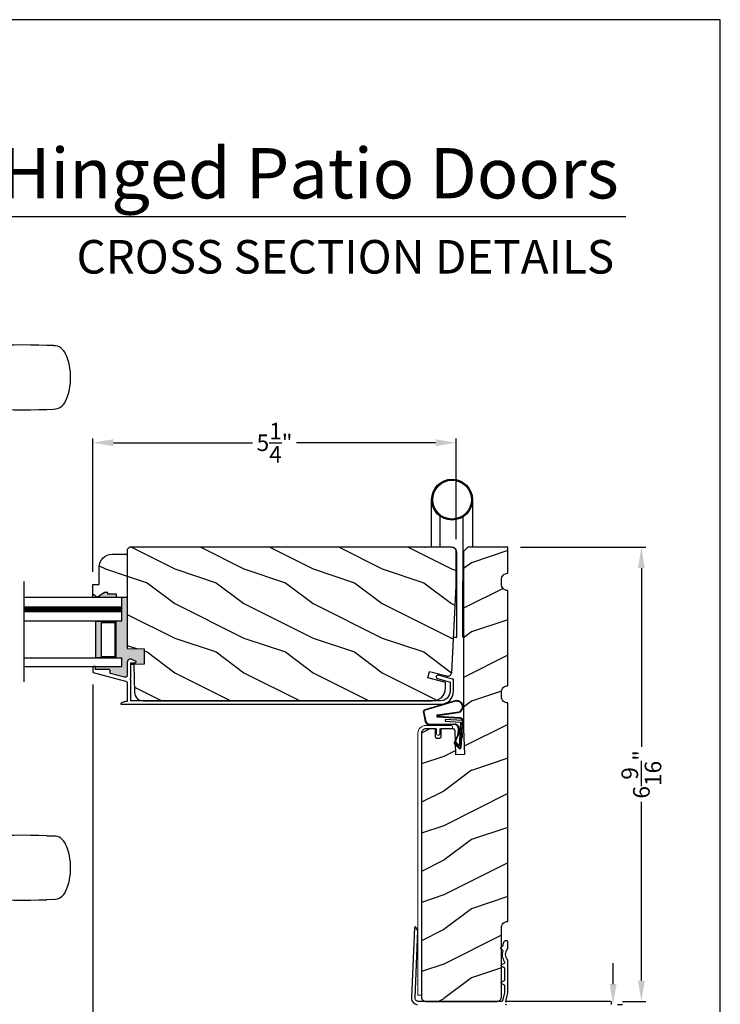
# Model space of a CAD drawing. Extents: x 0 to 68, y 0 to 44.
# Drawn here: x 57.9 to 68, y 29.8 to 44 of the extents above; entities that cross this region are included whole.
import ezdxf
from ezdxf.enums import TextEntityAlignment as Align

# ---------------------------------------------------------------- set-up
doc = ezdxf.new("R2010")
doc.units = 0
doc.header["$LTSCALE"] = 2
doc.header["$MEASUREMENT"] = 0
doc.header["$PDMODE"] = 3
doc.layers.get('0').update_dxf_attribs({"linetype": 'CONTINUOUS'})
doc.layers.get('DEFPOINTS').update_dxf_attribs({"color": 3, "linetype": 'CONTINUOUS'})
doc.layers.add('Dim', color=7, linetype='CONTINUOUS')
doc.styles.add('Arial', font='arial.ttf')
doc.styles.get("Standard").update_dxf_attribs({"font": 'arial.ttf'})
doc.dimstyles.get("Standard").update_dxf_attribs({"dimtxt": 0.24, "dimasz": 0.3, "dimexe": 0.0625, "dimexo": 0.18, "dimgap": 0.09, "dimtad": 0, "dimdec": 4, "dimzin": 0, "dimdsep": 46, "dimlunit": 4, "dimtxsty": 'Standard', "dimcen": 0, "dimadec": 5, "dimazin": 0, "dimtfac": 1, "dimtdec": 4, "dimtofl": 0, "dimtmove": 2, "dimatfit": 3, "dimfxl": 1, "dimtolj": 1, "dimtzin": 0, "dimarcsym": 0})

# ---------------------------------------------------------------- blocks, each defined once
blk = doc.blocks.new('*D314')
at = {"layer": 'DEFPOINTS', "color": 0, "transparency": 16777216}
for p in [(66.404, 29.762), (64.749, 28.562), (66.45, 28.562)]:
    blk.add_point(p, dxfattribs=at)
at = {"layer": 'Dim', "color": 0, "lineweight": -2, "transparency": 16777216}
for p, q in [((66.45, 30.062), (66.45, 30.362)), ((66.584, 29.762), (66.512, 29.762)), ((64.929, 28.562), (66.512, 28.562)), ((66.45, 28.262), (66.45, 27.962))]:
    blk.add_line(p, q, dxfattribs=at)
at = {"layer": 'Dim', "color": 0, "transparency": 16777216}
for points in [[(66.4, 30.062), (66.5, 30.062), (66.45, 29.762)], [(66.4, 28.262), (66.5, 28.262), (66.45, 28.562)]]:
    blk.add_solid(points, dxfattribs=at)
at = {"layer": 'Dim', "color": 0, "transparency": 16777216, "insert": (66.45, 29.176), "char_height": 0.24, "attachment_point": 5, "rotation": 90}
blk.add_mtext('\\A1;1{\\H1x;\\S3/16;}"', dxfattribs=at)
blk = doc.blocks.new('*D315')
at = {"layer": 'DEFPOINTS', "color": 0, "transparency": 16777216}
for p in [(64.929, 36.375), (66.859, 36.375), (66.404, 29.812)]:
    blk.add_point(p, dxfattribs=at)
at = {"layer": 'Dim', "color": 0, "lineweight": -2, "transparency": 16777216}
for p, q in [((65.109, 36.375), (66.922, 36.375)), ((66.859, 36.075), (66.859, 33.49)), ((66.859, 30.112), (66.859, 32.696)), ((66.584, 29.812), (66.922, 29.812))]:
    blk.add_line(p, q, dxfattribs=at)
at = {"layer": 'Dim', "color": 0, "transparency": 16777216}
for points in [[(66.809, 36.075), (66.909, 36.075), (66.859, 36.375)], [(66.809, 30.112), (66.909, 30.112), (66.859, 29.812)]]:
    blk.add_solid(points, dxfattribs=at)
at = {"layer": 'Dim', "color": 0, "transparency": 16777216, "insert": (66.859, 33.093), "char_height": 0.24, "attachment_point": 5, "rotation": 90}
blk.add_mtext('\\A1;6{\\H1x;\\S9/16;}"', dxfattribs=at)
blk = doc.blocks.new('A$C676131A7')
for p, q in [((0.522, 2.853), (1, 2.853)), ((1.253, 2.854), (1.175, 2.854)), ((1.309, 2.854), (1.253, 2.854)), ((5.071, 2.915), (4.974, 2.918)), ((1.955, 2.786), (1.897, 2.795)), ((1.984, 2.783), (2.177, 2.761)), ((1.328, 2.077), (0.551, 2.077)), ((0.673, 1.999), (0.673, 0.946)), ((0.673, 1.999), (1.265, 1.999)), ((1.327, 0.946), (1.327, 1.999)), ((1.401, 2.078), (1.404, 2.078)), ((4.974, 1.993), (5.071, 1.996)), ((0.673, 0.946), (1.327, 0.946)), ((0.541, 0.76), (0.541, 0.458)), ((0.541, 0.76), (1.459, 0.76)), ((0.594, 0.835), (1.406, 0.835)), ((1.459, 0.458), (1.459, 0.76)), ((0.542, 0.433), (0.542, 0.366)), ((0.548, 0.438), (1.452, 0.438)), ((1.458, 0.366), (1.458, 0.433)), ((0.166, 0.366), (0.169, 0.366)), ((0.169, 0.366), (0.76, 0.366)), ((0.76, 0.366), (1.24, 0.366)), ((1.24, 0.366), (1.831, 0.366)), ((1.831, 0.366), (1.834, 0.366)), ((0, 0.041), (0.011, 0.249)), ((0.049, 0.278), (0.049, 0.278)), ((0.051, 0.278), (0.051, 0.278)), ((0.624, 0.249), (0.077, 0.249)), ((0.081, 0.277), (0.648, 0.277)), ((1.376, 0.249), (0.624, 0.249)), ((0.648, 0.277), (1.352, 0.277)), ((1.352, 0.277), (1.962, 0.277)), ((1.923, 0.249), (1.376, 0.249)), ((0.011, -2.435), (0, -2.228)), ((0.049, -2.465), (0.049, -2.465)), ((0.051, -2.465), (0.051, -2.465)), ((0.077, -2.435), (0.624, -2.435)), ((0.648, -2.463), (0.081, -2.463)), ((0.169, -2.553), (0.166, -2.553)), ((0.76, -2.553), (0.169, -2.553)), ((0.542, -2.553), (0.542, -2.61)), ((0.624, -2.435), (1.376, -2.435)), ((1.352, -2.463), (0.648, -2.463)), ((1.24, -2.553), (0.76, -2.553)), ((1.831, -2.553), (1.24, -2.553)), ((1.919, -2.463), (1.352, -2.463)), ((1.376, -2.435), (1.923, -2.435)), ((1.458, -2.61), (1.458, -2.553)), ((1.834, -2.553), (1.831, -2.553)), ((1.949, -2.465), (1.949, -2.465)), ((1.951, -2.465), (1.951, -2.465)), ((0.541, -2.635), (0.541, -2.937)), ((1.452, -2.615), (0.548, -2.615)), ((1.459, -2.937), (1.459, -2.635)), ((0.541, -2.937), (1.459, -2.937)), ((0.594, -3.011), (1.406, -3.011)), ((0.673, -3.123), (0.673, -4.175)), ((0.673, -3.123), (1.327, -3.123)), ((1.327, -4.176), (1.327, -3.123)), ((1.328, -4.254), (0.551, -4.254)), ((0.673, -4.175), (1.265, -4.175)), ((4.974, -4.169), (5.071, -4.172)), ((1.955, -4.962), (1.897, -4.971)), ((1.957, -4.961), (1.955, -4.962)), ((2.097, -4.943), (1.957, -4.961)), ((1.984, -4.959), (2.177, -4.937)), ((2.156, -4.938), (2.097, -4.943)), ((0.522, -5.029), (1, -5.029)), ((1, -5.029), (1, -5.029)), ((1.253, -5.03), (1.175, -5.03)), ((1.309, -5.03), (1.253, -5.03)), ((5.071, -5.091), (4.974, -5.094))]:
    blk.add_line(p, q)
at = {"flags": 128}
for points in [[(1.984, 2.783), (1.737, 2.832), (1.482, 2.89), (1.243, 2.937), (1, 2.951)], [(1.175, 2.854), (1.088, 2.853), (1, 2.853), (1, 2.853)], [(1.661, 2.831), (1.483, 2.847), (1.309, 2.854)], [(0.475, 2.788), (0.46, 2.457), (0.472, 2.15)], [(1.897, 2.795), (1.779, 2.815), (1.661, 2.831)], [(2.466, 2.751), (2.466, 2.751), (2.177, 2.761)], [(3.09, 2.8), (2.778, 2.763), (2.466, 2.751)], [(1.265, 1.999), (1.286, 1.999), (1.303, 1.999), (1.319, 1.999), (1.327, 1.999), (1.326, 1.999)], [(0.077, 0.249), (0.052, 0.249), (0.03, 0.251)], [(0.038, 0.277), (0.04, 0.277), (0.044, 0.278)], [(0.044, 0.278), (0.047, 0.278), (0.049, 0.278)], [(1.989, 0.249), (1.994, 0.156), (2, 0.041)], [(2, -2.228), (1.994, -2.342), (1.989, -2.435)], [(1.923, -2.435), (1.948, -2.435), (1.97, -2.437)], [(1.956, -2.464), (1.953, -2.464), (1.951, -2.465)], [(1.962, -2.463), (1.96, -2.463), (1.956, -2.464)], [(1.265, -4.175), (1.303, -4.175), (1.327, -4.176), (1.325, -4.176)], [(1.389, -4.254), (1.399, -4.254), (1.403, -4.254), (1.404, -4.254), (1.404, -4.254), (1.403, -4.254), (1.403, -4.254), (1.402, -4.254), (1.401, -4.254), (1.392, -4.253), (1.38, -4.25), (1.358, -4.238), (1.341, -4.221), (1.33, -4.196), (1.328, -4.175)], [(0.472, -4.326), (0.458, -4.657), (0.47, -4.964)], [(1, -5.128), (1.243, -5.113), (1.482, -5.066), (1.737, -5.008), (1.997, -4.956)], [(1.897, -4.971), (1.779, -4.991), (1.661, -5.007)], [(1.91, -4.971), (1.966, -4.96), (1.986, -4.957)], [(2.466, -4.927), (2.466, -4.927), (2.156, -4.938)], [(3.09, -4.976), (2.778, -4.939), (2.466, -4.927)], [(0.522, -5.029), (0.579, -5.052), (0.637, -5.072), (0.696, -5.089), (0.756, -5.103), (0.816, -5.114), (0.877, -5.121), (0.939, -5.126), (1, -5.128), (1, -5.128), (1, -5.128), (1, -5.128), (1, -5.128), (1, -5.128), (1, -5.128), (1, -5.128), (1, -5.128)], [(1.175, -5.03), (1.088, -5.029), (1, -5.029), (1, -5.029)], [(1.661, -5.007), (1.483, -5.024), (1.309, -5.03)]]:
    blk.add_lwpolyline(points, dxfattribs=at)
for centre, radius, start, end in [((0.553, 2.781), 0.0787, 113.2211, 174.9992), ((1, 1.739), 1.212, 89.9999, 113.2214), ((4.642, -6.887), 9.811, 88.0608, 99.1041), ((5.07, 2.725), 0.189, 22.4037, 89.7753), ((4.483, 2.455), 0.835, 335.8282, 24.1718), ((0.551, 2.156), 0.0787, 184.462, 270.0017), ((2.466, -1.777), 3.937, 80.8949, 98.3114), ((0.594, 1.999), 0.0787, 0, 90), ((1.328, 6.014), 3.937, 270, 278.3114), ((1.405, 2.001), 0.0768, 92.6142, 181.2712), ((4.642, 11.798), 9.811, 260.896, 271.9391), ((5.071, 2.185), 0.188, 270.018, 337.8028), ((0.555, 0.946), 0.118, 289.2369, 0), ((1.445, 0.946), 0.118, 180, 250.7627), ((0.62, 0.76), 0.079, 109.2376, 180), ((1.38, 0.76), 0.079, 0, 70.7626), ((0.561, 0.458), 0.02, 180, 270.0003), ((0.548, 0.433), 0.005, 90.0033, 180), ((1.439, 0.458), 0.02, 270, 0), ((1.452, 0.433), 0.005, 0, 89.995), ((0.025, 0.416), 0.14, 279.6818, 335.2061), ((0.166, 0.351), 0.015, 90.0007, 155.2053), ((1.834, 0.351), 0.015, 24.7949, 89.9985), ((1.975, 0.416), 0.14, 204.794, 260.3181), ((0.041, 0.247), 0.03, 95.3409, 176.9997), ((0.135, -0.836), 1.092, 95.5206, 96.5407), ((0.05, 0.27), 0.00867, 80.2199, 99.5434), ((0.05, 0.27), 0.00889, 80.4475, 99.5525), ((0.075, 0.473), 0.196, 262.9694, 271.7116), ((1.924, 0.754), 0.505, 269.8483, 275.1572), ((1.975, 0.416), 0.14, 260.3225, 264.6605), ((1.959, 0.247), 0.03, 2.9993, 84.6597), ((1.873, -0.756), 1.011, 83.4187, 84.5198), ((0.127, -1.432), 1.01, 263.418, 264.5211), ((0.041, -2.433), 0.03, 183.0002, 264.6592), ((0.076, -2.94), 0.505, 89.85, 95.1553), ((0.025, -2.603), 0.14, 80.3241, 84.6593), ((0.05, -2.456), 0.00867, 260.4538, 279.7778), ((0.05, -2.456), 0.00888, 260.4395, 279.5605), ((0.025, -2.603), 0.14, 24.7938, 80.3181), ((0.075, -2.659), 0.196, 88.2885, 97.0304), ((0.166, -2.538), 0.015, 204.7944, 269.9997), ((1.834, -2.538), 0.015, 270.0011, 335.2053), ((1.975, -2.603), 0.14, 99.6819, 155.206), ((1.925, -2.659), 0.196, 82.9694, 91.7117), ((1.95, -2.456), 0.00867, 260.221, 279.5473), ((1.95, -2.456), 0.00888, 260.4411, 279.5589), ((1.959, -2.433), 0.03, 275.3402, 357.0007), ((1.866, -1.358), 1.084, 275.5166, 276.5443), ((0.561, -2.635), 0.02, 90, 180), ((0.548, -2.61), 0.005, 180, 269.9998), ((1.439, -2.635), 0.02, 0, 89.9998), ((1.452, -2.61), 0.005, 270.0019, 0), ((0.62, -2.937), 0.079, 180, 250.7626), ((1.38, -2.937), 0.079, 289.2372, 0), ((0.555, -3.123), 0.118, 0, 70.7629), ((1.445, -3.123), 0.118, 109.2375, 180), ((0.551, -4.332), 0.0787, 89.9986, 175.5292), ((0.594, -4.175), 0.0787, 270, 0), ((1.328, -8.191), 3.937, 81.6886, 90), ((4.642, -13.974), 9.811, 88.0608, 99.104), ((5.071, -4.361), 0.188, 22.1972, 89.9819), ((2.466, -0.399), 3.937, 261.6886, 279.1051), ((4.484, -4.632), 0.834, 335.8085, 24.1915), ((0.553, -4.957), 0.0787, 185.0712, 246.7788), ((4.642, 4.711), 9.811, 260.8959, 271.9392), ((5.07, -4.901), 0.189, 270.2244, 337.5965)]:
    blk.add_arc(centre, radius, start, end)
blk = doc.blocks.new('A$C63F23ABD')
blk.add_lwpolyline([(0.01, 0.545), (0.008, 0.545), (0.006, 0.544), (0.004, 0.543), (0.003, 0.542), (0.002, 0.541), (0.001, 0.539), (0, 0.537), (0, 0.535), (0, 0.467), (0, 0.466), (0.001, 0.464), (0.001, 0.462), (0.002, 0.461), (0.003, 0.46), (0.004, 0.459), (0.006, 0.458), (0.007, 0.457), (0.476, 0.335), (0.481, 0.334), (0.486, 0.331), (0.49, 0.328), (0.493, 0.324), (0.496, 0.319), (0.498, 0.315), (0.5, 0.31), (0.5, 0.304), (0.5, 0.04), (0.488, 0.039), (0.477, 0.038), (0.465, 0.035), (0.454, 0.033), (0.442, 0.029), (0.431, 0.025), (0.421, 0.02), (0.41, 0.015), (0.408, 0.013), (0.407, 0.011), (0.406, 0.009), (0.406, 0.006), (0.407, 0.004), (0.409, 0.002), (0.411, 0), (0.414, 0), (5.028, 0), (5.064, 0.004), (5.1, 0.014), (5.132, 0.032), (5.161, 0.055), (5.184, 0.084), (5.201, 0.116), (5.212, 0.151), (5.216, 0.188), (5.216, 0.348), (5.216, 0.351), (5.215, 0.353), (5.214, 0.356), (5.212, 0.358), (5.211, 0.36), (5.209, 0.362), (5.206, 0.363), (5.204, 0.364), (4.997, 0.419), (4.988, 0.42), (4.978, 0.417), (4.971, 0.41), (4.967, 0.401), (4.966, 0.392), (4.969, 0.382), (4.976, 0.375), (4.984, 0.371), (5.166, 0.322), (5.166, 0.188), (5.163, 0.161), (5.155, 0.135), (5.143, 0.111), (5.125, 0.09), (5.104, 0.073), (5.081, 0.061), (5.055, 0.053), (5.028, 0.05), (0.55, 0.05), (0.55, 0.356), (0.547, 0.356), (0.544, 0.358), (0.542, 0.361), (0.542, 0.364), (0.542, 0.367), (0.544, 0.369), (0.547, 0.371), (0.55, 0.372), (0.55, 0.59), (0.55, 0.591), (0.551, 0.593), (0.552, 0.595), (0.553, 0.597), (0.554, 0.598), (0.556, 0.599), (0.558, 0.599), (0.56, 0.6), (0.615, 0.6), (0.619, 0.6), (0.622, 0.602), (0.625, 0.605), (0.626, 0.609), (0.627, 0.613), (0.626, 0.617), (0.623, 0.62), (0.62, 0.622), (0.565, 0.649), (0.554, 0.653), (0.543, 0.654), (0.531, 0.652), (0.521, 0.647), (0.512, 0.64), (0.506, 0.631), (0.501, 0.62), (0.5, 0.609), (0.5, 0.422), (0.499, 0.415), (0.497, 0.408), (0.493, 0.402), (0.488, 0.397), (0.481, 0.393), (0.474, 0.391), (0.467, 0.39), (0.46, 0.391), (0.25, 0.446), (0.25, 0.485), (0.25, 0.489), (0.248, 0.493), (0.247, 0.496), (0.244, 0.499), (0.241, 0.502), (0.238, 0.503), (0.234, 0.505), (0.23, 0.505), (0.04, 0.505), (0.04, 0.535), (0.04, 0.537), (0.039, 0.539), (0.038, 0.541), (0.037, 0.542), (0.036, 0.543), (0.034, 0.544), (0.032, 0.545), (0.03, 0.545)], close=True)
blk = doc.blocks.new('A$C77116B92')
for p, q in [((0.225, 1.299), (0.225, 1.988)), ((0.816, 1.988), (0.816, 1.299)), ((0.343, 1.754), (0.343, 1.299)), ((0.678, 1.739), (0.678, 0.806)), ((0.512, 1.299), (0, 1.299)), ((0.591, 0), (0.591, 1.22)), ((0.678, 0), (0.678, 0.806)), ((0.543, 0), (0.591, 0)), ((0.687, 0), (0.678, 0))]:
    blk.add_line(p, q)
for radius in [0.295, 0.28]:
    blk.add_circle((0.52, 1.988), radius)
blk.add_arc((0.512, 1.22), 0.0787, 360, 89.8883)
blk = doc.blocks.new('A$C736078BB')
for p, q in [((-0.163, 0.157), (-0.183, -0.174)), ((-0.156, 0.156), (-0.176, -0.175)), ((-0.126, 0.187), (-0.142, -0.062)), ((0.268, 0.162), (-0.126, 0.187)), ((0.111, 0.18), (-0.12, 0.194)), ((-0.117, -0.064), (-0.103, 0.161)), ((-0.103, 0.161), (0.246, 0.139)), ((0.048, 0.191), (0.047, 0.184)), ((0.116, 0.187), (0.048, 0.191)), ((0.116, 0.187), (0.125, 0.179)), ((0.264, 0.17), (0.125, 0.179)), ((0.213, 0.082), (0.274, 0.143)), ((0.267, 0.146), (0.267, 0.147)), ((-0.413, 0.096), (-0.28, -0.354)), ((-0.404, 0.087), (-0.274, -0.353)), ((-0.207, -0.173), (-0.246, 0.104)), ((-0.2, -0.172), (-0.241, 0.127)), ((-0.078, -0.301), (-0.073, 0.081)), ((-0.071, -0.302), (-0.066, 0.081)), ((-0.016, 0.128), (0.074, 0.122)), ((-0.015, 0.135), (0.074, 0.129)), ((0.101, 0.111), (0.189, 0.074)), ((0.106, 0.116), (0.194, 0.08)), ((0.246, 0.139), (0.18, 0.091)), ((0.18, 0.091), (0.192, 0.082)), ((0.192, 0.082), (0.26, 0.132)), ((0.219, 0.079), (0.28, 0.139)), ((-0.142, -0.062), (-0.117, -0.064)), ((-0.241, -0.37), (-0.114, -0.343)), ((-0.239, -0.377), (-0.113, -0.35))]:
    blk.add_line(p, q)
for centre, radius, start, end in [((-0.326, 0.109), 0.0875, 11.909, 188.3495), ((-0.326, 0.109), 0.0805, 356.5419, 195.6258), ((-0.123, 0.154), 0.04, 86.3986, 176.3986), ((-0.123, 0.154), 0.033, 86.3986, 176.3986), ((0.252, 0.148), 0.015, 356.3986, 86.3986), ((0.247, 0.147), 0.02, 311.3993, 356.3986), ((0.263, 0.15), 0.02, 326.6536, 86.3986), ((0.263, 0.15), 0.013, 326.6536, 69.324), ((-0.019, 0.08), 0.0545, 86.3986, 179.539), ((-0.019, 0.08), 0.0475, 86.3986, 179.494), ((0.071, 0.075), 0.0545, 49.8565, 86.3986), ((0.071, 0.075), 0.0475, 49.8565, 86.3986), ((0.202, 0.09), 0.02, 229.8565, 326.6536), ((0.202, 0.09), 0.013, 229.8565, 326.6536), ((-0.192, -0.172), 0.0154, 184.8502, 350.8186), ((-0.191, -0.172), 0.00821, 186.0979, 346.6994), ((-0.249, -0.346), 0.032, 194.4101, 289.3079), ((-0.249, -0.346), 0.025, 194.4101, 290.1676), ((-0.121, -0.301), 0.043, 278.9293, 359.328), ((-0.121, -0.301), 0.05, 278.9293, 359.328)]:
    blk.add_arc(centre, radius, start, end)
blk = doc.blocks.new('*D317')
at = {"layer": 'DEFPOINTS', "color": 0, "transparency": 16777216}
for p in [(58.926, 37.886), (64.183, 36.312), (58.926, 35.839)]:
    blk.add_point(p, dxfattribs=at)
at = {"layer": 'Dim', "color": 0, "lineweight": -2, "transparency": 16777216}
for p, q in [((58.926, 36.019), (58.926, 37.948)), ((59.226, 37.886), (61.236, 37.886)), ((63.883, 37.886), (61.874, 37.886)), ((64.183, 36.492), (64.183, 37.948))]:
    blk.add_line(p, q, dxfattribs=at)
at = {"layer": 'Dim', "color": 0, "transparency": 16777216}
for points in [[(59.226, 37.936), (59.226, 37.836), (58.926, 37.886)], [(63.883, 37.936), (63.883, 37.836), (64.183, 37.886)]]:
    blk.add_solid(points, dxfattribs=at)
at = {"layer": 'Dim', "color": 0, "transparency": 16777216, "insert": (61.555, 37.886), "char_height": 0.24, "attachment_point": 5}
blk.add_mtext('\\A1;5{\\H1x;\\S1/4;}"', dxfattribs=at)
blk = doc.blocks.new('*D356')
at = {"layer": 'DEFPOINTS', "color": 0, "transparency": 16777216}
for p in [(63.541, 29.836), (64.929, 28.623), (64.929, 28.031)]:
    blk.add_point(p, dxfattribs=at)
at = {"layer": 'Dim', "color": 0, "lineweight": -2, "transparency": 16777216}
for p, q in [((63.541, 29.656), (63.541, 27.969)), ((64.929, 28.443), (64.929, 27.969)), ((63.841, 28.031), (63.931, 28.031)), ((64.629, 28.031), (64.539, 28.031))]:
    blk.add_line(p, q, dxfattribs=at)
at = {"layer": 'Dim', "color": 0, "transparency": 16777216}
for points in [[(63.841, 28.081), (63.841, 27.981), (63.541, 28.031)], [(64.629, 28.081), (64.629, 27.981), (64.929, 28.031)]]:
    blk.add_solid(points, dxfattribs=at)
at = {"layer": 'Dim', "color": 0, "transparency": 16777216, "insert": (64.235, 28.031), "char_height": 0.24, "attachment_point": 5}
blk.add_mtext('\\A1;1{\\H1x;\\S3/8;}"', dxfattribs=at)
blk = doc.blocks.new('*D363')
at = {"layer": 'DEFPOINTS', "color": 0, "transparency": 16777216}
for p in [(58.926, 34.573), (64.929, 28.623), (58.926, 27.21)]:
    blk.add_point(p, dxfattribs=at)
at = {"layer": 'Dim', "color": 0, "lineweight": -2, "transparency": 16777216}
for p, q in [((58.926, 34.393), (58.926, 27.147)), ((64.929, 28.443), (64.929, 27.147)), ((59.226, 27.21), (61.699, 27.21)), ((64.629, 27.21), (62.156, 27.21))]:
    blk.add_line(p, q, dxfattribs=at)
at = {"layer": 'Dim', "color": 0, "transparency": 16777216}
for points in [[(59.226, 27.26), (59.226, 27.16), (58.926, 27.21)], [(64.629, 27.26), (64.629, 27.16), (64.929, 27.21)]]:
    blk.add_solid(points, dxfattribs=at)
at = {"layer": 'Dim', "color": 0, "transparency": 16777216, "insert": (61.927, 27.21), "char_height": 0.24, "attachment_point": 5}
blk.add_mtext('\\A1;6"', dxfattribs=at)
blk = doc.blocks.new('*D364')
at = {"layer": 'DEFPOINTS', "color": 0, "transparency": 16777216}
for p in [(58.926, 34.573), (56.804, 31.34), (58.926, 27.21)]:
    blk.add_point(p, dxfattribs=at)
at = {"layer": 'Dim', "color": 0, "lineweight": -2, "transparency": 16777216}
for p, q in [((58.926, 34.393), (58.926, 27.147)), ((56.804, 31.16), (56.804, 27.147)), ((57.104, 27.21), (57.451, 27.21)), ((58.626, 27.21), (58.279, 27.21))]:
    blk.add_line(p, q, dxfattribs=at)
at = {"layer": 'Dim', "color": 0, "transparency": 16777216}
for points in [[(57.104, 27.26), (57.104, 27.16), (56.804, 27.21)], [(58.626, 27.26), (58.626, 27.16), (58.926, 27.21)]]:
    blk.add_solid(points, dxfattribs=at)
at = {"layer": 'Dim', "color": 0, "transparency": 16777216, "insert": (57.865, 27.21), "char_height": 0.24, "attachment_point": 5}
blk.add_mtext('\\A1;DLO', dxfattribs=at)

msp = doc.modelspace()

# ---------------------------------------------------------------- hatches: boundary and pattern name
h = msp.add_hatch()
h.set_pattern_fill('WOOD2', color=256, style=0)
h.set_pattern_definition([(323.1301, (239.71137, 25.86003), (-2.99999992, 2.00000012), [0.5, -4.5]), (333.4349, (239.11137, 25.56003), (0.9999992, -1.0000013), [1.118034, -1.118034]), (341.5651, (239.11137, 25.06003), (2.00000043, -0.9999984), [0.632456, -2.529822])])
edge = h.paths.add_edge_path()
edge.add_line((59.270306, 35.650659), (59.270306, 35.697659))
edge.add_line((59.270306, 35.697659), (59.145306, 35.697659))
edge.add_line((59.145306, 35.697659), (59.145306, 35.719281))
edge.add_line((59.145306, 35.719281), (59.098306, 35.719281))
edge.add_line((59.098306, 35.719281), (58.989306, 35.650659))
edge.add_line((58.989306, 35.650659), (58.926306, 35.650659))
edge.add_line((58.926306, 35.650659), (58.926306, 35.838659))
edge.add_line((58.926306, 35.838659), (59.020306, 35.838659))
edge.add_line((59.020306, 35.838659), (59.020306, 36.087181))
edge.add_arc((59.208306, 36.087181), 0.188, 90, 180, ccw=False)
edge.add_line((59.208306, 36.275181), (59.426275, 36.275181))
edge.add_line((59.426275, 36.275181), (59.426275, 35.650659))
edge.add_line((59.426275, 35.650659), (59.270306, 35.650659))
h.paths.add_polyline_path([(64.027306, 34.420698), (63.769334, 34.489822), (63.793573, 34.580276), (64.038964, 34.514522), (64.052799, 34.512424), (64.06675, 34.513431), (64.08014, 34.517492), (64.092302, 34.524408), (64.102635, 34.533837), (64.110635, 34.545315), (64.115906, 34.558275), (64.118184, 34.572079), (64.183307, 35.814678), (64.183307, 36.311678), (64.182095, 36.323968), (64.178511, 36.335787), (64.17269, 36.346679), (64.164855, 36.356226), (64.155308, 36.36406), (64.144416, 36.369882), (64.132598, 36.373467), (64.120306, 36.374678), (59.457276, 36.374678), (59.426277, 36.343678), (59.426277, 34.91177), (59.668307, 34.904678), (59.668307, 34.686678), (59.520324, 34.681521), (59.530907, 34.277405), (59.533857, 34.253489), (59.541343, 34.230584), (59.553083, 34.20954), (59.568641, 34.19114), (59.587442, 34.176067), (59.608789, 34.164882), (59.631881, 34.158001), (59.655866, 34.155678), (63.839307, 34.155678), (63.875983, 34.15929), (63.911251, 34.169989), (63.943755, 34.187362), (63.972243, 34.210742), (63.995624, 34.239231), (64.012997, 34.271733), (64.023695, 34.307001), (64.027306, 34.343678)])
h = msp.add_hatch()
h.set_pattern_fill('WOOD2', color=256, style=0, pattern_type=2)
h.set_pattern_definition([(216.8699, (-134.60003, 884.14972), (2.99999992, 2.000000123), [0.5, -4.5]), (206.5651, (-134.00003, 883.84972), (-0.99999916, -1.0000013), [1.118034, -1.118034]), (198.4349, (-134.00003, 883.34972), (-2.00000043, -0.9999984), [0.632456, -2.529822])])
h.paths.add_polyline_path([(64.164275, 33.7199), (64.1635, 33.725791), (64.161614, 33.731427), (64.158688, 33.736599), (64.154831, 33.741117), (64.150179, 33.744817), (64.144908, 33.747561), (64.139211, 33.749248), (64.133294, 33.749818), (63.960516, 33.749818), (63.960516, 33.639818), (63.95992, 33.63377), (63.958158, 33.627955), (63.955293, 33.622595), (63.951436, 33.617898), (63.946739, 33.614042), (63.941381, 33.611178), (63.935564, 33.609414), (63.929517, 33.608818), (63.913519, 33.608818), (63.907469, 33.609414), (63.901653, 33.611178), (63.896293, 33.614042), (63.891597, 33.617898), (63.887743, 33.622595), (63.884878, 33.627955), (63.883113, 33.63377), (63.882518, 33.639818), (63.882518, 33.749818), (63.741559, 33.749818), (63.729365, 33.748617), (63.717639, 33.74506), (63.706836, 33.739285), (63.697365, 33.731512), (63.689589, 33.722041), (63.683814, 33.711236), (63.68026, 33.699511), (63.679059, 33.687318), (63.679059, 29.874178), (63.68026, 29.861985), (63.683814, 29.85026), (63.689589, 29.839455), (63.697365, 29.829984), (63.706836, 29.822211), (63.717639, 29.816435), (63.729365, 29.812879), (63.741559, 29.811678), (64.772556, 29.811678), (64.78475, 29.812879), (64.796476, 29.816435), (64.807279, 29.822211), (64.816751, 29.829984), (64.824526, 29.839455), (64.830301, 29.85026), (64.833855, 29.861985), (64.835058, 29.874178), (64.835058, 30.87366), (64.836864, 30.891997), (64.842213, 30.90963), (64.850898, 30.92588), (64.862586, 30.940124), (64.87683, 30.951815), (64.893078, 30.960502), (64.91071, 30.965852), (64.929048, 30.96766), (64.929048, 34.124666), (64.910662, 34.126414), (64.892971, 34.131723), (64.876661, 34.140389), (64.862359, 34.152076), (64.850619, 34.166335), (64.841892, 34.182614), (64.836518, 34.200285), (64.834706, 34.218665), (64.834706, 34.280461), (64.836518, 34.298842), (64.841892, 34.316512), (64.850619, 34.332791), (64.862359, 34.34705), (64.876661, 34.358738), (64.892971, 34.367404), (64.910662, 34.372713), (64.929048, 34.37446), (64.929048, 35.749928), (64.910662, 35.751675), (64.892971, 35.756985), (64.876661, 35.76565), (64.862359, 35.777338), (64.850619, 35.791597), (64.841892, 35.807876), (64.836518, 35.825547), (64.834706, 35.843927), (64.834706, 35.905723), (64.836518, 35.924103), (64.841892, 35.941774), (64.850619, 35.958053), (64.862359, 35.972312), (64.876661, 35.984), (64.892971, 35.992666), (64.910662, 35.997975), (64.929048, 35.999722), (64.929048, 36.374678), (64.350807, 36.374678), (64.288307, 36.312178), (64.288307, 33.749818), (64.301251, 33.37918), (64.176324, 33.374818)])
for points in [[(59.270306, 35.697658), (59.145306, 35.697658), (59.145306, 35.71928), (59.098306, 35.71928), (58.989306, 35.650658), (59.270306, 35.650658)], [(59.426277, 35.650659), (59.348183, 35.650659), (59.348183, 35.306158), (59.258897, 35.306158), (59.258897, 34.775658), (59.348183, 34.775658), (59.348183, 34.650658), (58.958712, 34.650658), (58.962747, 34.6485), (58.965253, 34.645449), (58.966309, 34.641976), (58.966309, 34.610658), (59.156307, 34.610658), (59.160209, 34.610274), (59.163961, 34.609135), (59.167419, 34.607287), (59.170451, 34.6048), (59.172937, 34.601769), (59.174784, 34.598312), (59.175923, 34.59456), (59.176308, 34.590658), (59.176308, 34.5516), (59.386224, 34.49687), (59.393439, 34.495847), (59.400698, 34.496482), (59.407624, 34.498743), (59.413862, 34.502513), (59.419084, 34.507596), (59.423019, 34.513729), (59.425467, 34.520593), (59.426296, 34.527833), (59.426305, 34.714396), (59.427738, 34.725653), (59.43194, 34.736193), (59.438646, 34.745348), (59.447425, 34.752534), (59.457728, 34.757295), (59.468891, 34.759328), (59.480209, 34.758504), (59.490959, 34.754875), (59.546282, 34.728019), (59.549547, 34.725686), (59.551864, 34.722405), (59.552967, 34.718544), (59.552735, 34.714536), (59.551193, 34.710828), (59.548514, 34.707836), (59.544996, 34.705896), (59.541039, 34.705224), (59.486307, 34.705224), (59.484355, 34.705032), (59.48248, 34.704463), (59.48075, 34.703539), (59.479238, 34.702295), (59.477993, 34.70078), (59.47707, 34.699051), (59.476499, 34.697175), (59.476307, 34.695224), (59.476307, 34.681521), (59.520324, 34.681521), (59.668307, 34.686678), (59.668307, 34.904678), (59.426277, 34.91177)]]:
    msp.add_hatch(color=256).paths.add_polyline_path(points)
h = msp.add_hatch(color=256)
h.paths.add_polyline_path([(59.258897, 35.305658), (59.258897, 34.775658), (58.973183, 34.775658), (58.973183, 35.305658)])
h.paths.add_polyline_path([(59.247178, 35.290033), (59.051308, 35.290033), (59.051308, 34.791283), (59.247178, 34.791283)], flags=16)

# ---------------------------------------------------------------- linework, layer by layer
for p, q in [((66.63308, 41.150089), (35.72876, 41.150089)), ((63.728746, 36.374676), (63.732683, 36.374678)), ((57.936942, 34.427969), (57.936942, 35.878336)), ((59.348183, 35.650658), (57.936942, 35.650658)), ((59.348183, 35.306158), (59.348183, 35.650658)), ((59.348183, 35.306158), (57.936942, 35.306158)), ((57.936942, 34.775658), (59.348183, 34.775658)), ((59.348183, 34.650658), (59.348183, 34.775658)), ((57.936942, 34.650658), (59.348183, 34.650658)), ((59.520324, 34.681521), (59.476307, 34.681521))]:
    msp.add_line(p, q)
for points in [[(34.000008, 44.00001), (34.000008, 0), (68.000016, 0), (68.000016, 44.00001)], [(64.027306, 34.420698), (63.769334, 34.489822), (63.793573, 34.580276), (64.038964, 34.514522), (64.052799, 34.512424), (64.06675, 34.513431), (64.08014, 34.517492), (64.092302, 34.524408), (64.102635, 34.533837), (64.110635, 34.545315), (64.115906, 34.558275), (64.118184, 34.572079), (64.183307, 35.814678), (64.183307, 36.311678), (64.182095, 36.323968), (64.178511, 36.335787), (64.17269, 36.346679), (64.164855, 36.356226), (64.155308, 36.36406), (64.144416, 36.369882), (64.132598, 36.373467), (64.120306, 36.374678), (59.457276, 36.374678), (59.426277, 36.343678), (59.426277, 34.91177), (59.668307, 34.904678), (59.668307, 34.686678), (59.520324, 34.681521), (59.530907, 34.277405), (59.533857, 34.253489), (59.541343, 34.230584), (59.553083, 34.20954), (59.568641, 34.19114), (59.587442, 34.176067), (59.608789, 34.164882), (59.631881, 34.158001), (59.655866, 34.155678), (63.839307, 34.155678), (63.875983, 34.15929), (63.911251, 34.169989), (63.943755, 34.187362), (63.972243, 34.210742), (63.995624, 34.239231), (64.012997, 34.271733), (64.023695, 34.307001), (64.027306, 34.343678)], [(64.164275, 33.7199), (64.1635, 33.725791), (64.161614, 33.731427), (64.158688, 33.736599), (64.154831, 33.741117), (64.150179, 33.744817), (64.144908, 33.747561), (64.139211, 33.749248), (64.133294, 33.749818), (63.960516, 33.749818), (63.960516, 33.639818), (63.95992, 33.63377), (63.958158, 33.627955), (63.955293, 33.622595), (63.951436, 33.617898), (63.946739, 33.614042), (63.941381, 33.611178), (63.935564, 33.609414), (63.929517, 33.608818), (63.913519, 33.608818), (63.907469, 33.609414), (63.901653, 33.611178), (63.896293, 33.614042), (63.891597, 33.617898), (63.887743, 33.622595), (63.884878, 33.627955), (63.883113, 33.63377), (63.882518, 33.639818), (63.882518, 33.749818), (63.741559, 33.749818), (63.729365, 33.748617), (63.717639, 33.74506), (63.706836, 33.739285), (63.697365, 33.731512), (63.689589, 33.722041), (63.683814, 33.711236), (63.68026, 33.699511), (63.679059, 33.687318), (63.679059, 29.874178), (63.68026, 29.861985), (63.683814, 29.85026), (63.689589, 29.839455), (63.697365, 29.829984), (63.706836, 29.822211), (63.717639, 29.816435), (63.729365, 29.812879), (63.741559, 29.811678), (64.772556, 29.811678), (64.78475, 29.812879), (64.796476, 29.816435), (64.807279, 29.822211), (64.816751, 29.829984), (64.824526, 29.839455), (64.830301, 29.85026), (64.833855, 29.861985), (64.835058, 29.874178), (64.835058, 30.87366), (64.836864, 30.891997), (64.842213, 30.90963), (64.850898, 30.92588), (64.862586, 30.940124), (64.87683, 30.951815), (64.893078, 30.960502), (64.91071, 30.965852), (64.929048, 30.96766), (64.929048, 34.124666), (64.910662, 34.126414), (64.892971, 34.131723), (64.876661, 34.140389), (64.862359, 34.152076), (64.850619, 34.166335), (64.841892, 34.182614), (64.836518, 34.200285), (64.834706, 34.218665), (64.834706, 34.280461), (64.836518, 34.298842), (64.841892, 34.316512), (64.850619, 34.332791), (64.862359, 34.34705), (64.876661, 34.358738), (64.892971, 34.367404), (64.910662, 34.372713), (64.929048, 34.37446), (64.929048, 35.749928), (64.910662, 35.751675), (64.892971, 35.756985), (64.876661, 35.76565), (64.862359, 35.777338), (64.850619, 35.791597), (64.841892, 35.807876), (64.836518, 35.825547), (64.834706, 35.843927), (64.834706, 35.905723), (64.836518, 35.924103), (64.841892, 35.941774), (64.850619, 35.958053), (64.862359, 35.972312), (64.876661, 35.984), (64.892971, 35.992666), (64.910662, 35.997975), (64.929048, 35.999722), (64.929048, 36.374678), (64.350807, 36.374678), (64.288307, 36.312178), (64.288307, 33.749818), (64.301251, 33.37918), (64.176324, 33.374818)], [(59.247178, 34.791283), (59.051308, 34.791283), (59.051308, 35.290033), (59.247178, 35.290033)]]:
    msp.add_lwpolyline(points, close=True)
msp.add_lwpolyline([(59.270306, 35.650658), (59.270306, 35.697658), (59.145306, 35.697658), (59.145306, 35.71928), (59.098306, 35.71928), (58.989306, 35.650658), (58.926306, 35.650658), (58.926306, 35.838658), (59.020306, 35.838658), (59.020306, 36.08718, -0.414213562), (59.208306, 36.27518), (59.426275, 36.27518), (59.426275, 35.650658)], format="xyb", close=True)
at = {"const_width": 0.09}
msp.add_lwpolyline([(57.936942, 35.478408), (59.348183, 35.478408)], dxfattribs=at)
for points in [[(59.258897, 35.305658), (59.258897, 34.775658), (58.973183, 34.775658), (58.973183, 35.305658), (59.258897, 35.305658), (58.973183, 35.305658)], [(64.878409, 29.940157), (64.849505, 29.819964), (64.849058, 29.818277), (64.848322, 29.816693), (64.847323, 29.815261), (64.84609, 29.814025), (64.844663, 29.813022), (64.843081, 29.812283), (64.841393, 29.81183), (64.839655, 29.811678), (63.635898, 29.811678), (63.625879, 29.812692), (63.616266, 29.815693), (63.60745, 29.820559), (63.599789, 29.827093), (63.593592, 29.83503), (63.58911, 29.844048), (63.586525, 29.853781), (63.585943, 29.863834), (63.627605, 30.828992), (63.627616, 30.829705), (63.627573, 30.830417), (63.627479, 30.831124), (63.627337, 30.831823), (63.627142, 30.832509), (63.626901, 30.833181), (63.626612, 30.833833), (63.626278, 30.834463), (63.598652, 30.88231), (63.596647, 30.884776), (63.593963, 30.886487), (63.590883, 30.88727), (63.58771, 30.887046), (63.584767, 30.885837), (63.582356, 30.883765), (63.580715, 30.881041), (63.580014, 30.877939), (63.535992, 29.866024), (63.537147, 29.845913), (63.542312, 29.826442), (63.551272, 29.8084), (63.563668, 29.792521), (63.578992, 29.779448), (63.596629, 29.769711), (63.615855, 29.763707)], [(66.421236, 29.769), (66.426653, 29.777111), (66.428557, 29.786678), (66.426653, 29.796245), (66.421236, 29.804356), (66.413125, 29.809775), (66.403558, 29.811678), (64.910875, 29.811678), (64.910385, 29.811654), (64.909901, 29.811582), (64.909424, 29.811462), (64.908962, 29.811297), (64.908519, 29.811087), (64.908098, 29.810835), (64.907706, 29.810543), (64.907341, 29.810214), (64.898819, 29.801692), (64.898819, 29.811692), (64.928557, 29.936692), (64.928557, 30.401007), (64.928518, 30.401873), (64.928406, 30.402734), (64.928221, 30.403581), (64.927962, 30.404409), (64.927629, 30.405211), (64.927233, 30.405982), (64.92677, 30.406715), (64.926243, 30.407405), (64.913394, 30.42589), (64.903929, 30.446317), (64.898134, 30.468072), (64.896181, 30.4905), (64.898134, 30.512928), (64.903929, 30.534683), (64.913394, 30.55511), (64.926243, 30.573595), (64.92677, 30.574285), (64.927233, 30.575019), (64.927629, 30.575789), (64.927962, 30.576591), (64.928221, 30.577419), (64.928406, 30.578266), (64.928518, 30.579127), (64.928557, 30.579993), (64.928557, 30.669174), (64.928278, 30.672159), (64.927444, 30.675039), (64.926089, 30.677713), (64.924258, 30.680088), (64.922017, 30.682079), (64.919444, 30.683617), (64.916627, 30.684648), (64.913669, 30.685135), (64.898633, 30.686182), (64.893864, 30.686149), (64.889157, 30.685391), (64.88462, 30.683926), (64.88036, 30.681788), (64.876471, 30.679026), (64.873052, 30.675705), (64.870176, 30.671902), (64.867911, 30.667707), (64.865363, 30.661689), (64.863037, 30.655583), (64.860933, 30.649396), (64.859057, 30.643137), (64.857409, 30.636814), (64.855993, 30.630435), (64.854808, 30.624009), (64.853857, 30.617544), (64.853806, 30.616564), (64.853664, 30.615593), (64.853424, 30.614641), (64.853094, 30.613717), (64.852674, 30.61283), (64.85217, 30.611988), (64.851586, 30.6112), (64.850926, 30.610473), (64.824742, 30.584289), (64.82412, 30.583531), (64.82366, 30.582667), (64.823373, 30.581729), (64.823277, 30.580754), (64.823373, 30.579778), (64.82366, 30.57884), (64.82412, 30.577976), (64.824742, 30.577218), (64.850926, 30.551034), (64.851808, 30.550027), (64.852544, 30.548912), (64.853128, 30.547708), (64.853545, 30.546437), (64.853788, 30.545122), (64.853855, 30.543786), (64.853742, 30.542453), (64.853451, 30.541147), (64.848944, 30.521935), (64.846563, 30.502345), (64.846347, 30.482612), (64.848293, 30.462974), (64.852379, 30.443667), (64.858552, 30.424924), (64.866745, 30.40697), (64.876851, 30.390022), (64.877243, 30.389392), (64.877584, 30.388736), (64.877878, 30.388056), (64.878123, 30.387356), (64.878311, 30.38664), (64.878448, 30.385912), (64.878531, 30.385176), (64.878556, 30.384436), (64.878556, 30.369618), (64.878474, 30.368312), (64.878217, 30.36703), (64.877798, 30.365791), (64.877218, 30.364618), (64.876491, 30.36353), (64.875627, 30.362547), (64.874644, 30.361684), (64.873558, 30.360958), (64.828715, 30.335067), (64.827679, 30.334273), (64.826884, 30.333237), (64.826385, 30.332031), (64.826215, 30.330737), (64.826385, 30.329443), (64.826884, 30.328237), (64.827679, 30.327202), (64.828715, 30.326407), (64.873558, 30.300517), (64.874644, 30.29979), (64.875627, 30.298928), (64.876491, 30.297944), (64.877218, 30.296857), (64.877798, 30.295684), (64.878217, 30.294445), (64.878474, 30.293162), (64.878556, 30.291857), (64.878556, 30.119618), (64.878474, 30.118312), (64.878217, 30.11703), (64.877798, 30.115791), (64.877218, 30.114618), (64.876491, 30.11353), (64.875627, 30.112547), (64.874644, 30.111684), (64.873558, 30.110957), (64.828715, 30.085067), (64.827679, 30.084273), (64.826884, 30.083237), (64.826385, 30.082031), (64.826215, 30.080737), (64.826385, 30.079443), (64.826884, 30.078237), (64.827679, 30.077202), (64.828715, 30.076407), (64.873558, 30.050517), (64.874644, 30.04979), (64.875627, 30.048928), (64.876491, 30.047944), (64.877218, 30.046857), (64.877798, 30.045684), (64.878217, 30.044445), (64.878474, 30.043162), (64.878556, 30.041857), (64.878556, 29.941871)], [(64.898819, 29.761692), (64.898819, 29.771692), (64.907369, 29.763142)]]:
    msp.add_lwpolyline(points)
at = {"lineweight": 18}
msp.add_lwpolyline([(64.104303, 33.749818), (64.11387, 33.751721), (64.12198, 33.75714), (64.127398, 33.765251), (64.1293, 33.774818), (64.127398, 33.784385), (64.12198, 33.792495), (64.11387, 33.797914), (64.104303, 33.799817), (63.741559, 33.799817), (63.719609, 33.797656), (63.698508, 33.791254), (63.679057, 33.780858), (63.662007, 33.766867), (63.648016, 33.749819), (63.637621, 33.73037), (63.631219, 33.709265), (63.629058, 33.687318), (63.629058, 29.902893), (63.679059, 29.902893), (63.679059, 33.687318), (63.68026, 33.699511), (63.683814, 33.711236), (63.689589, 33.722041), (63.697365, 33.731512), (63.706836, 33.739285), (63.717639, 33.74506), (63.729365, 33.748617), (63.741559, 33.749818), (63.894569, 33.749818), (63.894569, 33.681068), (63.896471, 33.671501), (63.901893, 33.66339), (63.910004, 33.657971), (63.919569, 33.656068), (63.929136, 33.657971), (63.937247, 33.66339), (63.942666, 33.671501), (63.944568, 33.681068), (63.944568, 33.749818)], close=True, dxfattribs=at)

# ---------------------------------------------------------------- block references
for name, p in [('A$C676131A7', (53.289138, 36.374678)), ('A$C77116B92', (63.601666, 35.075465)), ('A$C63F23ABD', (58.926309, 34.105678))]:
    msp.add_blockref(name, p)
at = {"extrusion": (0, 0, -1), "xscale": -1, "zscale": -1, "rotation": 90}
msp.add_blockref('A$C736078BB', (-64.083582, 33.745108), dxfattribs=at)

# ---------------------------------------------------------------- texts
at = {"style": 'Arial'}
for s, height, p in [('Hinged Patio Doors', 0.7272729, (66.532014, 41.417009)), ('CROSS SECTION DETAILS', 0.4848486, (66.464929, 40.330718))]:
    msp.add_text(s, height=height, dxfattribs=at).set_placement(p, align=Align.RIGHT)

# ---------------------------------------------------------------- dimensions: what is measured, and where the dimension line sits
at = {"layer": 'Dim'}
for base, p1, p2, picture, middle in [((58.926306, 37.885793), (64.183307, 36.311678), (58.926306, 35.838659), '*D317', (61.554807, 37.885793)), ((64.9295, 28.031403), (63.540672, 29.836177), (64.9295, 28.622642), '*D356', (64.235086, 28.031403))]:
    dim = msp.add_linear_dim(base=base, p1=p1, p2=p2, dimstyle='Standard', override={"dimpost": '\\X'}, dxfattribs=at)
    dim.commit()
    dim.dimension.update_dxf_attribs({"geometry": picture, "text_midpoint": middle})
for base, p1, p2, angle, picture, middle in [((66.859098, 36.374754), (66.404499, 29.811678), (64.929048, 36.374754), 90, '*D315', (66.859098, 33.093216)), ((58.9263083, 27.2099855), (64.9285585, 28.622642), (58.9263083, 34.5728358), 180, '*D363', (61.9274334, 27.2099855))]:
    dim = msp.add_linear_dim(base=base, p1=p1, p2=p2, angle=angle, dimstyle='Standard', override={"dimpost": '\\X'}, dxfattribs=at)
    dim.commit()
    dim.dimension.update_dxf_attribs({"geometry": picture, "text_midpoint": middle})
dim = msp.add_linear_dim(base=(58.926308, 27.209986), p1=(56.804208, 31.339552), p2=(58.926308, 34.572836), text='DLO', dimstyle='Standard', override={"dimpost": '\\X'}, dxfattribs=at)
dim.commit()
dim.dimension.update_dxf_attribs({"geometry": '*D364', "text_midpoint": (57.865258, 27.209986)})
dim = msp.add_linear_dim(base=(66.449761, 28.561641), p1=(66.404499, 29.761678), p2=(64.749001, 28.561641), angle=90, dimstyle='Standard', override={"dimpost": '\\X'}, dxfattribs=at)
dim.commit()
dim.dimension.update_dxf_attribs({"geometry": '*D314', "text_midpoint": (66.449761, 29.175747), "dimtype": 160})

doc.saveas('drawing.dxf')
